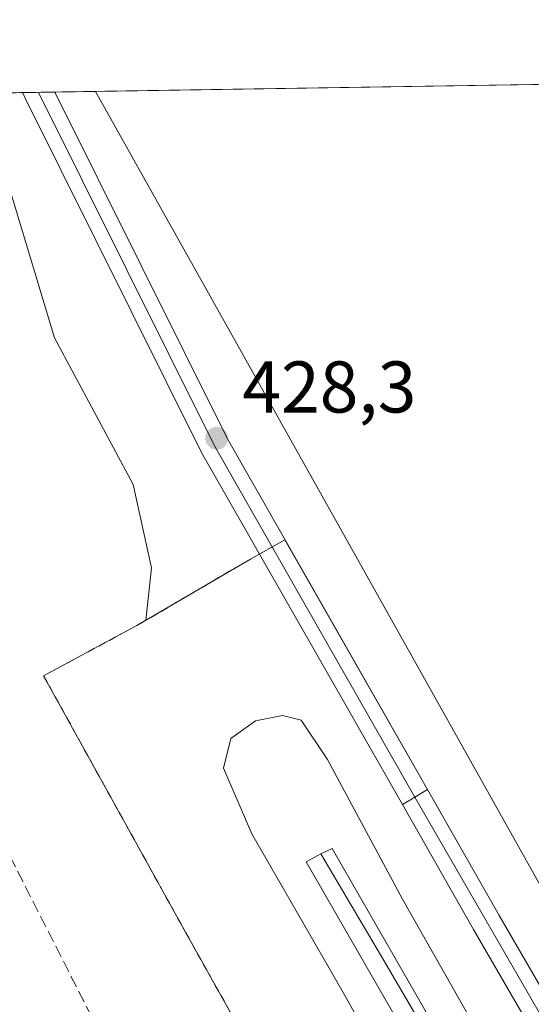
# Model space of a CAD drawing. Units: metres. Extents: x 607376 to 610846, y 4733894 to 4736261.
# Drawn here: x 610153 to 610223, y 4736126 to 4736261 of the extents above; entities that cross this region are included whole.
import ezdxf

# ---------------------------------------------------------------- set-up
doc = ezdxf.new("R2010")
doc.units = ezdxf.units.M
doc.header["$MEASUREMENT"] = 0
doc.linetypes.add('DGN Style 2', pattern=[1.6480167562047852, 0.988810053722871, -0.6592067024819142])
doc.linetypes.add('DGN Style 3', pattern=[2.307223458686699, 1.648016756204785, -0.6592067024819142])
for name, color, linetype, lineweight in [('Comarca CxS', 21, 'Continuous', 0), ('Comunidad Autónoma CxS', 142, 'Continuous', 0), ('Conducción de hidrocarburos lineal', 6, 'DGN Style 3', 0), ('Cultivos herbáceos CxS', 92, 'Continuous', 0), ('Curva de nivel normal', 30, 'Continuous', 0), ('Entidad de ámbito territorial CxS', 92, 'Continuous', 0), ('Estación ferroviaria Cxs', 135, 'Continuous', 0), ('Ferrocarril', 4, 'Continuous', 0), ('Ferrocarril eje', 151, 'Continuous', 13), ('Matorral CxS', 135, 'Continuous', 0), ('Municipio CxS', 4, 'Continuous', 0), ('Núcleo urbano CxS', 7, 'Continuous', 0), ('Provincia CxS', 1, 'Continuous', 0), ('Punto de cota en terreno', 7, 'Continuous', 0), ('Rótulo de punto de cota en terreno', 7, 'Continuous', 0), ('Valla', 7, 'DGN Style 2', 0)]:
    doc.layers.add(name, color=color, linetype=linetype, lineweight=lineweight)
doc.styles.add('Style-Arial', font='txt')

# ---------------------------------------------------------------- blocks, each defined once
blk = doc.blocks.new('*U10')
at = {"layer": 'Cultivos herbáceos CxS', "color": 92, "linetype": 'Continuous', "lineweight": 0}
blk.add_polyline3d([(610211.2805000005, 4735999.698100001, 427.0522000000056), (610216.7143000001, 4736028.221700001, 426.545100000003), (610202.5925000003, 4736063.5285, 426.0458000000072), (610179.9967, 4736077.6513, 426.4805999999954), (610160.2254999997, 4736096.0109, 427.2048000000068), (610137.6303000003, 4736144.0277, 428.3076000000001), (610130.5707, 4736228.763900001, 429.317200000005), (610133.6193000004, 4736250.709799999, 428.567200000005), (610147.0312000001, 4736250.921800001, 427.0068000000028), (610149.0793000003, 4736246.096700001, 426.9008999999933), (610157.7402999997, 4736217.4376, 426.1610999999976), (610168.5352999996, 4736197.329299999, 426.2266999999993), (610171.0752999998, 4736185.8992, 425.7998999999982), (610170.2971000001, 4736178.7357, 425.4290000000037), (610169.0645000003, 4736178.014599999, 425.4087), (610156.2586000003, 4736171.135500001, 425.4006999999983), (610167.2123999996, 4736151.370999999, 425.3830000000017), (610175.7319999998, 4736135.9987, 425.4486999999936), (610200.2852999996, 4736092.183599999, 426.1137000000017), (610215.6311999997, 4736065.725199999, 425.9057999999932), (610233.5965999998, 4736034.013599999, 426.0764000000054), (610243.5713000001, 4736016.4068, 426.2560999999987)], dxfattribs=at)
blk = doc.blocks.new('5PATER')
at = {"layer": 'Matorral CxS', "linetype": 'Continuous', "lineweight": 0}
h = blk.add_hatch(color=51, dxfattribs=at)
edge = h.paths.add_edge_path()
edge.add_ellipse((0, 0), major_axis=(-0.1095731443231308, -0.1110710700762829), ratio=0.9994222409660322, start_angle=0, end_angle=360)

msp = doc.modelspace()

# ---------------------------------------------------------------- linework, layer by layer
at = {"layer": 'Comarca CxS', "color": 21, "linetype": 'Continuous', "lineweight": 0, "flags": 128}
msp.add_lwpolyline([(609031.6587109687, 4733919.356522916), (607412.3000008141, 4733893.759982632), (607377.0353705387, 4736161.755120076), (607376.3300008135, 4736207.119982609), (607379.4922062393, 4736207.169973733), (608233.7692304007, 4736220.675190724), (608315.5134021174, 4736221.967479695), (609868.3937358768, 4736246.516876757), (610785.16000084, 4736261.009982607), (610791.9792365318, 4735835.914889926), (610822.2700008384, 4733947.65998263), (609324.4845746651, 4733923.985101482)], close=True, dxfattribs=at)
at = {"layer": 'Comunidad Autónoma CxS', "color": 142, "linetype": 'Continuous', "lineweight": 0, "flags": 128}
msp.add_lwpolyline([(609031.6587109687, 4733919.356522916), (607412.3000008141, 4733893.759982632), (607377.0353705387, 4736161.755120076), (607376.3300008135, 4736207.119982609), (607379.4922062393, 4736207.169973733), (608233.7692304007, 4736220.675190724), (608315.5134021174, 4736221.967479695), (609868.3937358768, 4736246.516876757), (610785.16000084, 4736261.009982607), (610791.9792365318, 4735835.914889926), (610822.2700008384, 4733947.65998263), (609324.4845746651, 4733923.985101482)], close=True, dxfattribs=at)
at = {"layer": 'Conducción de hidrocarburos lineal', "color": 6, "linetype": 'DGN Style 3', "lineweight": 0}
msp.add_polyline3d([(609841.3431000002, 4736246.089199999, 424.9760999999999), (609872.8137999997, 4736210.818600001, 424.5464999999967), (610081.4814999999, 4736159.936799999, 424.7523999999976), (610114.5016000001, 4736163.3234, 434.4309000000067), (610140.1399999997, 4736169.060000001, 427.9372000000003), (610188.6380000003, 4736073.761800001, 426.3025000000052)], dxfattribs=at)
at = {"layer": 'Cultivos herbáceos CxS', "color": 92, "linetype": 'Continuous', "lineweight": 0, "extrusion": (-0.0664358458278536, -0.001050301767850492, 0.9977901459000957), "elevation": -45085.41099606214, "flags": 128}
msp.add_lwpolyline([(-4726014.390708157, 683469.1328729682), (-4726014.390708157, 683818.192961065)], dxfattribs=at)
at = {"layer": 'Cultivos herbáceos CxS', "color": 92, "linetype": 'Continuous', "lineweight": 0}
for points in [[(610473.6183000002, 4735750.542300001, 432.651199999993), (610426.0676999995, 4735809.6393, 431.2157000000007), (610369.8415000001, 4735889.453700001, 429.3546999999963), (610307.2669000002, 4735991.190300001, 428.2372000000032), (610230.1599000003, 4736132.125700001, 426.6388000000007), (610230.1228999998, 4736132.1951, 426.6382000000012), (610163.3773999996, 4736251.180299999, 426.7451000000001), (610526.9299, 4736256.9277, 450.116200000004)], [(610147.0312000001, 4736250.922, 427.0068000000028), (610149.0793000003, 4736246.096700001, 426.9008999999933), (610157.7402999997, 4736217.4376, 426.1610999999976), (610168.5352999996, 4736197.329299999, 426.2266999999993), (610171.0752999998, 4736185.8992, 425.7998999999982), (610170.2971000001, 4736178.7357, 425.4290000000037), (610169.0645000003, 4736178.014599999, 425.4087), (610156.2586000003, 4736171.135500001, 425.4006999999983), (610167.2123999996, 4736151.370999999, 425.3830000000017), (610175.7319999998, 4736135.9987, 425.4486999999936), (610200.2852999996, 4736092.183599999, 426.1137000000017), (610215.6311999997, 4736065.725199999, 425.9057999999932), (610233.5965999998, 4736034.013599999, 426.0764000000054), (610243.5713000001, 4736016.4068, 426.2560999999987), (610275.6387999998, 4735959.785900001, 426.4545000000071), (610282.1145000001, 4735948.514599999, 426.4956999999995), (610317.6546999998, 4735886.654899999, 426.9195999999939), (610362.1047999999, 4735809.7139, 427.6551000000036), (610389.6216000002, 4735760.395500001, 427.9897999999957), (610393.4315999999, 4735752.246300001, 428.0031000000017), (610399.6756999996, 4735736.6887, 427.9826999999932), (610410.1226000005, 4735708.7072, 428.2649999999995), (610406.698, 4735707.077500001, 428.0697999999975), (610391.5100999996, 4735699.850099999, 428.2452999999951)], [(610163.3772999998, 4736251.180400001, 426.7451000000001), (610230.1228999998, 4736132.1951, 426.6382000000012), (610230.1599000003, 4736132.125700001, 426.6388000000007), (610307.2669000002, 4735991.190300001, 428.2372000000032), (610369.8415000001, 4735889.453700001, 429.3546999999963), (610426.0676999995, 4735809.6393, 431.2157000000007), (610473.6183000002, 4735750.542300001, 432.651199999993), (610554.1577000003, 4735658.324899999, 432.3724999999977), (610686.7944999998, 4735513.5891, 432.7152999999962), (610686.8805000001, 4735513.494700001, 432.7082999999984), (610799.1848999998, 4735386.7291, 434.0926000000036)]]:
    msp.add_polyline3d(points, dxfattribs=at)
at = {"layer": 'Curva de nivel normal', "color": 30, "linetype": 'Continuous', "lineweight": 0, "elevation": 430, "flags": 128}
msp.add_lwpolyline([(610269.5199999996, 4736002.610099999), (610242.1100000005, 4736049.9001), (610227.0599999996, 4736076.2401), (610210.4000000004, 4736104.440099999), (610197.3499999996, 4736127.7601), (610184.8200000003, 4736149.4901), (610180.9400000004, 4736158.4901), (610181.9199999999, 4736162.5601), (610185.3300000001, 4736164.950099999), (610189.04, 4736165.6801), (610191.5700000003, 4736165.040100001), (610195.1799999997, 4736159.6601), (610205.4600000001, 4736140.520099999), (610230.04, 4736097.280099999), (610256.3899999997, 4736052.1801), (610268.9299999997, 4736030.0701), (610277.4000000004, 4736016.030099999)], dxfattribs=at)
at = {"layer": 'Entidad de ámbito territorial CxS', "color": 92, "linetype": 'Continuous', "lineweight": 0, "flags": 128}
msp.add_lwpolyline([(609819.4509999997, 4736151.217000001), (609830.2459999993, 4736166.071000001), (609834.8160000005, 4736172.358999998), (609837.5019999997, 4736185.125000001), (609837.8430000005, 4736201.024999999), (609838.8179999989, 4736210.071000001), (609841.5449999995, 4736213.810000001), (609844.5319999993, 4736217.172), (609850.9140000006, 4736222.505), (609868.3937358768, 4736246.516876757), (610785.16000084, 4736261.009982607)], dxfattribs=at)
at = {"layer": 'Estación ferroviaria Cxs', "color": 135, "linetype": 'Continuous', "lineweight": 0}
for points in [[(610243.5713000001, 4736016.4068, 426.352899999998), (610233.5965999998, 4736034.013599999, 426.1875), (610215.6311999997, 4736065.725199999, 425.984500000006), (610200.2852999996, 4736092.183599999, 426.2750999999989), (610175.7319999998, 4736135.9987, 425.6046000000061), (610167.2123999996, 4736151.370999999, 426.590200000006), (610156.2586000003, 4736171.135500001, 426.0270000000019), (610169.0645000003, 4736178.014599999, 426.9942000000011), (610184.6220000006, 4736187.1163, 427.8778000000021), (610189.3669999996, 4736189.7597, 427.7958000000072), (610208.8913000004, 4736155.545, 427.8445000000065), (610218.6935000002, 4736138.367500001, 427.7814999999973), (610247.9924, 4736087.8694, 427.9946000000054), (610277.4895000001, 4736036.409299999, 428.428700000004), (610286.2896999996, 4736021.056600001, 429.5858000000007)], [(610184.6220000006, 4736187.1163, 427.8778000000021), (610189.3669999996, 4736189.7597, 427.7958000000072), (610208.8913000004, 4736155.545, 427.8445000000065), (610218.6935000002, 4736138.367500001, 427.7814999999973), (610247.9924, 4736087.8694, 427.9946000000054), (610277.4895000001, 4736036.409299999, 428.428700000004), (610286.2896999996, 4736021.056600001, 429.5858000000007), (610296.1645000001, 4736003.458100001, 428.9012999999978), (610305.0636, 4735987.573200001, 429.2617999999929), (610305.1172000002, 4735987.470600001, 429.2744999999995), (610340.3799000002, 4735931.674000001, 428.8484999999928), (610362.8306999998, 4735894.175000001, 429.2575999999972), (610387.1723999997, 4735856.339500001, 429.8295999999973), (610421.5683000004, 4735808.714400001, 430.7422999999981), (610423.2922, 4735806.6021, 430.7734999999957), (610459.1392000001, 4735762.6768, 431.4989999999962), (610462.7860000003, 4735758.5963, 431.5400999999983), (610557.0352999996, 4735653.1391, 433.1747000000032), (610751.8146000003, 4735435.687700001, 433.821299999996), (610789.6300999997, 4735393.470600001, 434.1778000000049), (610799.2489999998, 4735382.732000001, 434.4910999999993)], [(610410.1226000005, 4735708.7072, 428.7578999999969), (610399.6756999996, 4735736.6887, 428.3628000000026), (610393.4315999999, 4735752.246300001, 428.1171999999933), (610389.6216000002, 4735760.395500001, 428.0167999999976), (610362.1047999999, 4735809.7139, 427.6229000000022), (610317.6546999998, 4735886.654899999, 427.0124000000069), (610282.1145000001, 4735948.514599999, 426.7019), (610275.6387999998, 4735959.785900001, 426.5800000000018), (610243.5713000001, 4736016.4068, 426.352899999998), (610233.5965999998, 4736034.013599999, 426.1875), (610215.6311999997, 4736065.725199999, 425.984500000006), (610200.2852999996, 4736092.183599999, 426.2750999999989), (610175.7319999998, 4736135.9987, 425.6046000000061), (610167.2123999996, 4736151.370999999, 426.590200000006), (610156.2586000003, 4736171.135500001, 426.0270000000019), (610169.0645000003, 4736178.014599999, 426.9942000000011), (610184.6220000006, 4736187.1163, 427.8778000000021)]]:
    msp.add_polyline3d(points, dxfattribs=at)
at = {"layer": 'Ferrocarril', "color": 4, "linetype": 'Continuous', "lineweight": 0}
msp.add_polyline3d([(610205.4573999997, 4736153.4921, 428.1989999999933), (610177.9829000002, 4736201.638800001, 427.9465999999957), (610177.9299, 4736201.738100001, 427.9517000000051), (610153.8058000002, 4736250.156300001, 427.8978999999963), (610153.8002000004, 4736250.167400001, 427.8983000000007), (610153.3735999997, 4736251.022100001, 427.9416000000056), (610157.8084000006, 4736251.0922, 427.7329000000027), (610181.4850000005, 4736203.5723, 427.5350999999937), (610208.8913000004, 4736155.545, 427.8445000000065), (610207.1699999999, 4736154.51, 428.0117000000028)], close=True, dxfattribs=at)
for points in [[(610282.8103, 4736019.0833, 428.7102000000014), (610244.5274999999, 4736085.870800001, 428.2850000000035), (610215.2270000001, 4736136.3717, 428.1545999999944), (610205.4573999997, 4736153.4921, 428.1989999999933), (610207.1699999999, 4736154.51, 428.0117000000028), (610208.8913000004, 4736155.545, 427.8445000000065), (610218.6935000002, 4736138.367500001, 427.7814999999973), (610247.9924, 4736087.8694, 427.9946000000054), (610286.2896999996, 4736021.056600001, 429.5858000000007)], [(610263.6749, 4736021.4553, 431.3567000000039), (610230.0061999997, 4736080.063100001, 431.3099999999977), (610192.2565000001, 4736145.662500001, 432.0022999999928), (610194.2599999999, 4736146.720000001, 432.0630999999995), (610195.8247999996, 4736147.4815, 431.8650000000052), (610233.4737999998, 4736082.0569, 431.3432999999932), (610267.1451000003, 4736023.444700001, 431.4995000000054)]]:
    msp.add_polyline3d(points, dxfattribs=at)
at = {"layer": 'Ferrocarril eje', "color": 151, "linetype": 'Continuous', "lineweight": 13, "extrusion": (-0.07559976996565719, -0.0387890663153005, 0.9963835020289764), "elevation": -229416.0692547388, "flags": 128}
msp.add_lwpolyline([(-3935409.616331008, 2695233.478799104), (-3935355.513073969, 2695232.84092762), (-3935300.164086258, 2695235.314739169)], dxfattribs=at)
at = {"layer": 'Ferrocarril eje', "color": 151, "linetype": 'Continuous', "lineweight": 13}
for points in [[(610207.1699999999, 4736154.51, 428.0117000000028), (610246.2599999999, 4736086.859999999, 428.1509999999981), (610284.5499999998, 4736020.07, 429.0360999999976), (610301.2300000006, 4735990.5, 428.9174000000058)], [(610194.2599999999, 4736146.720000001, 432.0630999999995), (610202.6200000001, 4736132.680000001, 431.6134000000021), (610213.0700000003, 4736114.84, 431.6506999999983), (610223.5300000003, 4736096.100000001, 431.5296999999992), (610235.8499999996, 4736074.689999999, 431.5102999999945), (610250.4800000006, 4736048.600000001, 431.4928000000073), (610261.4100000003, 4736030.100000001, 431.6203999999998), (610273.7300000006, 4736008.25, 431.906799999997), (610290.6699999999, 4735979.49, 431.5335000000051), (610304.8499999996, 4735954.51, 431.8208000000013), (610319.9600000001, 4735927.980000001, 431.4801000000007), (610338.3200000003, 4735896.09, 431.5176000000066), (610354.5499999998, 4735869.800000001, 431.4465999999957), (610392.3300000001, 4735808.51, 431.9339000000036), (610406.7100000001, 4735785.58, 431.5660000000062), (610407.8700000001, 4735783.109999999, 431.6538), (610422.2300000006, 4735760.4, 431.6935999999987), (610441.0099999999, 4735729.859999999, 432.1444000000047), (610454.0999999996, 4735709.01, 432.4216000000015)]]:
    msp.add_polyline3d(points, dxfattribs=at)
at = {"layer": 'Municipio CxS', "color": 4, "linetype": 'Continuous', "lineweight": 0, "flags": 128}
msp.add_lwpolyline([(610785.16000084, 4736261.009982607), (610791.9792365318, 4735835.914889926), (610822.2700008384, 4733947.65998263), (609324.4845746651, 4733923.985101482), (609031.6587109687, 4733919.356522916), (607412.3000008141, 4733893.759982632), (607377.0353705387, 4736161.755120076), (607376.3300008135, 4736207.119982609), (607379.4922062393, 4736207.169973733), (608233.7692304007, 4736220.675190724), (608242.9949999994, 4736215.220000002), (608261.2040000006, 4736193.679), (608291.5880000008, 4736141.219000001), (608315.5134021174, 4736221.967479695), (609868.3937358768, 4736246.516876757)], close=True, dxfattribs=at)
at = {"layer": 'Núcleo urbano CxS', "color": 7, "linetype": 'Continuous', "lineweight": 0, "extrusion": (0.01600388489838503, 0.0002529902443637982, 0.9998718976269387), "elevation": 11389.9002359062, "flags": 128}
msp.add_lwpolyline([(4726015.220078531, -684837.7808116523), (4726015.22007853, -684854.1310484288)], dxfattribs=at)
at = {"layer": 'Núcleo urbano CxS', "color": 7, "linetype": 'Continuous', "lineweight": 0}
for points in [[(610243.5713000001, 4736016.4068, 426.2560999999987), (610233.5965999998, 4736034.013599999, 426.0764000000054), (610215.6311999997, 4736065.725199999, 425.9057999999932), (610200.2852999996, 4736092.183599999, 426.1137000000017), (610175.7319999998, 4736135.9987, 425.4486999999936), (610167.2123999996, 4736151.370999999, 425.3830000000017), (610156.2586000003, 4736171.135500001, 425.4006999999983), (610169.0645000003, 4736178.014599999, 425.4087), (610170.2971000001, 4736178.7357, 425.4290000000037), (610171.0752999998, 4736185.8992, 425.7998999999982), (610168.5352999996, 4736197.329299999, 426.2266999999993), (610157.7402999997, 4736217.4376, 426.1610999999976), (610149.0793000003, 4736246.096700001, 426.9008999999933), (610147.0312000001, 4736250.921800001, 427.0068000000028), (610163.3773999996, 4736251.180299999, 426.7451000000001), (610230.1228999998, 4736132.1951, 426.6382000000012), (610230.1599000003, 4736132.125700001, 426.6388000000007), (610307.2669000002, 4735991.190300001, 428.2372000000032)], [(610147.0312000001, 4736250.922, 427.0068000000028), (610149.0793000003, 4736246.096700001, 426.9008999999933), (610157.7402999997, 4736217.4376, 426.1610999999976), (610168.5352999996, 4736197.329299999, 426.2266999999993), (610171.0752999998, 4736185.8992, 425.7998999999982), (610170.2971000001, 4736178.7357, 425.4290000000037), (610169.0645000003, 4736178.014599999, 425.4087), (610156.2586000003, 4736171.135500001, 425.4006999999983), (610167.2123999996, 4736151.370999999, 425.3830000000017), (610175.7319999998, 4736135.9987, 425.4486999999936), (610200.2852999996, 4736092.183599999, 426.1137000000017), (610215.6311999997, 4736065.725199999, 425.9057999999932), (610233.5965999998, 4736034.013599999, 426.0764000000054), (610243.5713000001, 4736016.4068, 426.2560999999987), (610275.6387999998, 4735959.785900001, 426.4545000000071), (610282.1145000001, 4735948.514599999, 426.4956999999995), (610317.6546999998, 4735886.654899999, 426.9195999999939), (610362.1047999999, 4735809.7139, 427.6551000000036), (610389.6216000002, 4735760.395500001, 427.9897999999957), (610393.4315999999, 4735752.246300001, 428.0031000000017), (610399.6756999996, 4735736.6887, 427.9826999999932), (610410.1226000005, 4735708.7072, 428.2649999999995), (610406.698, 4735707.077500001, 428.0697999999975), (610391.5100999996, 4735699.850099999, 428.2452999999951)], [(610163.3772999998, 4736251.180400001, 426.7451000000001), (610230.1228999998, 4736132.1951, 426.6382000000012), (610230.1599000003, 4736132.125700001, 426.6388000000007), (610307.2669000002, 4735991.190300001, 428.2372000000032), (610369.8415000001, 4735889.453700001, 429.3546999999963), (610426.0676999995, 4735809.6393, 431.2157000000007), (610473.6183000002, 4735750.542300001, 432.651199999993), (610554.1577000003, 4735658.324899999, 432.3724999999977), (610686.7944999998, 4735513.5891, 432.7152999999962), (610686.8805000001, 4735513.494700001, 432.7082999999984), (610799.1848999998, 4735386.7291, 434.0926000000036)]]:
    msp.add_polyline3d(points, dxfattribs=at)
at = {"layer": 'Provincia CxS', "color": 1, "linetype": 'Continuous', "lineweight": 0, "flags": 128}
msp.add_lwpolyline([(609031.6587109687, 4733919.356522916), (607412.3000008141, 4733893.759982632), (607377.0353705387, 4736161.755120076), (607376.3300008135, 4736207.119982609), (607379.4922062393, 4736207.169973733), (608233.7692304007, 4736220.675190724), (608315.5134021174, 4736221.967479695), (609868.3937358768, 4736246.516876757), (610785.16000084, 4736261.009982607), (610791.9792365318, 4735835.914889926), (610822.2700008384, 4733947.65998263), (609324.4845746651, 4733923.985101482)], close=True, dxfattribs=at)
at = {"layer": 'Valla', "color": 7, "linetype": 'DGN Style 2', "lineweight": 0}
msp.add_polyline3d([(610184.6220000006, 4736187.1163, 427.8778000000021), (610169.0645000003, 4736178.014599999, 426.9942000000011), (610156.2586000003, 4736171.135500001, 426.0270000000019), (610175.7319999998, 4736135.9987, 425.6046000000061), (610200.2852999996, 4736092.183599999, 426.2750999999989), (610215.6311999997, 4736065.725199999, 425.984500000006), (610243.5713000001, 4736016.4068, 426.352899999998), (610275.6387999998, 4735959.785900001, 426.5800000000018), (610317.6546999998, 4735886.654899999, 427.0124000000069), (610362.1047999999, 4735809.7139, 427.6229000000022), (610389.6216000002, 4735760.395500001, 428.0167999999976), (610393.4315999999, 4735752.246300001, 428.1171999999933), (610399.6756999996, 4735736.6887, 428.3628000000026), (610410.1226000005, 4735708.7072, 428.7578999999969)], dxfattribs=at)

# ---------------------------------------------------------------- block references
at = {"layer": 'Cultivos herbáceos CxS', "color": 92, "linetype": 'Continuous', "lineweight": 0}
msp.add_blockref('*U10', (0, 0), dxfattribs=at)
at = {"layer": 'Punto de cota en terreno', "color": 7, "linetype": 'Continuous', "lineweight": 0, "xscale": 10, "yscale": 10, "zscale": 10}
msp.add_blockref('5PATER', (610180, 4736203.67, 428.3000000000029), dxfattribs=at)

# ---------------------------------------------------------------- texts
at = {"layer": 'Rótulo de punto de cota en terreno', "color": 7, "linetype": 'Continuous', "lineweight": 0, "style": 'Style-Arial'}
msp.add_text('428,3', height=7.000000000000002, dxfattribs=at).set_placement((610183.5278000003, 4736207.197799999))

doc.saveas('drawing.dxf')
